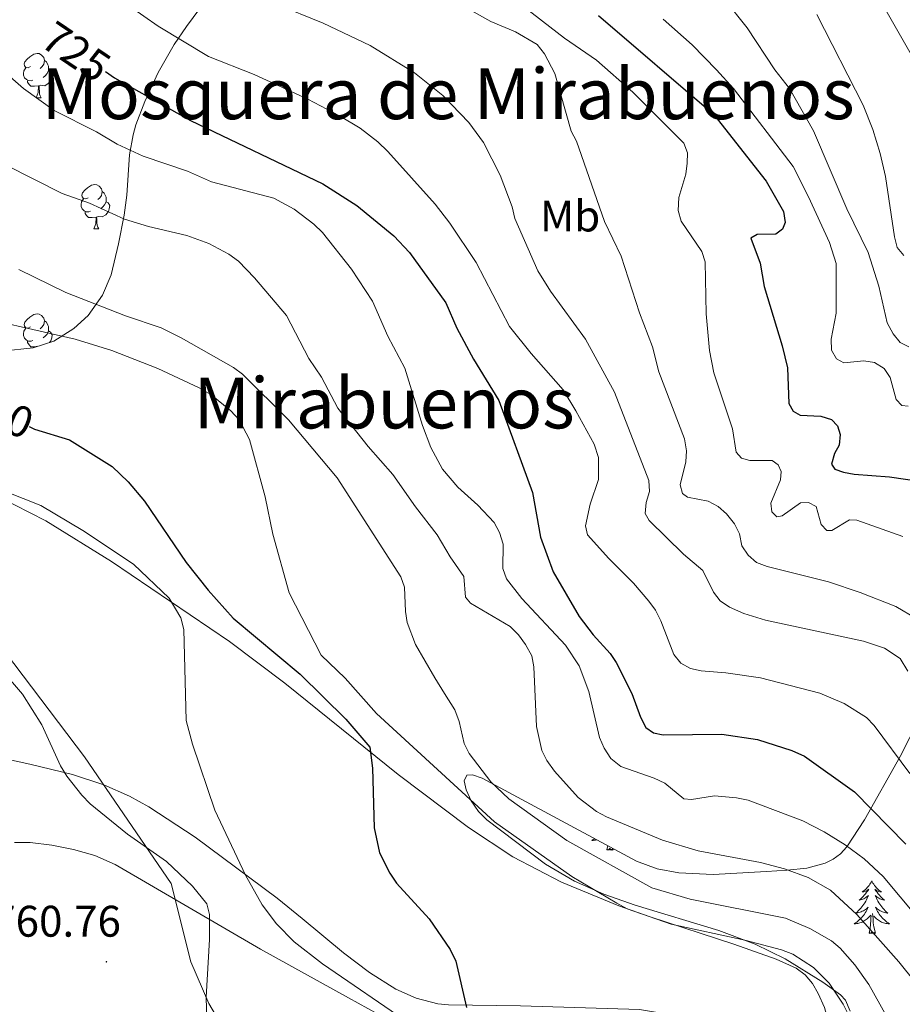
# Model space of a CAD drawing. Units: metres. Extents: x 616958 to 621463, y 4719772 to 4722818.
# Drawn here: x 618820 to 619020, y 4720609 to 4720832 of the extents above; entities that cross this region are included whole.
import ezdxf
from ezdxf.enums import TextEntityAlignment as Align

# ---------------------------------------------------------------- set-up
doc = ezdxf.new("R2010")
doc.units = ezdxf.units.M
doc.header["$MEASUREMENT"] = 0
for name, color, linetype, lineweight in [('Carátula', 7, 'Continuous', 5), ('Level 1', 19, 'Continuous', 0), ('Level 35', 92, 'Continuous', 0), ('Level 36', 19, 'Continuous', 40), ('Level 37', 92, 'Continuous', 0), ('Level 4', 36, 'Continuous', 30), ('Level 41', 39, 'Continuous', 0), ('Level 45', 19, 'Continuous', 0), ('Level 5', 36, 'Continuous', 0), ('Level 7', 1, 'Continuous', 0)]:
    doc.layers.add(name, color=color, linetype=linetype, lineweight=lineweight)
doc.styles.add('Arial', font='ARIAL.TTF', dxfattribs={"height": 0.2})

# ---------------------------------------------------------------- blocks, each defined once
blk = doc.blocks.new('5PATER')
at = {"layer": 'Carátula', "linetype": 'Continuous', "lineweight": 5}
h = blk.add_hatch(color=250, dxfattribs=at)
edge = h.paths.add_edge_path()
edge.add_ellipse((0, 0), major_axis=(-1.33, -1.34), ratio=0.999422, start_angle=0, end_angle=360)

msp = doc.modelspace()

# ---------------------------------------------------------------- linework, layer by layer
at = {"layer": 'Level 1', "color": 19, "linetype": 'Continuous', "lineweight": 0, "ltscale": 0.5}
msp.add_polyline3d([(618981.47, 4720457.85, 790.04), (618974.35, 4720470.15, 792.52), (618960.4, 4720487.78, 789.44), (618957.81, 4720490.87, 787.98), (618939.95, 4720512.26, 781.37), (618923.84, 4720529.97, 773.29), (618905.36, 4720551.44, 766), (618889.75, 4720569.03, 761.27), (618875.28, 4720587.16, 759.2), (618862.64, 4720608.75, 759.83), (618858.51, 4720618.19, 760.14), (618854.08, 4720635.89, 760.26), (618834.44, 4720664.58, 759.29), (618804.41, 4720704.11, 759.55)], dxfattribs=at)
at = {"layer": 'Level 35', "color": 92, "linetype": 'Continuous', "lineweight": 0, "ltscale": 0.5}
for points in [[(618860.59, 4720834.1, 721.48), (618857.55, 4720830.08, 722.93), (618854.79, 4720825.97, 724.14), (618851.15, 4720819.63, 725.73), (618848.09, 4720813.09, 727.33), (618846.09, 4720807.79, 728.8), (618845.43, 4720805.52, 729.58), (618844.65, 4720800.98, 731.57), (618844.01, 4720791.88, 736.09), (618843.46, 4720787.32, 737.96), (618842.12, 4720780.8, 739.4), (618840.47, 4720773.81, 739.82), (618838.49, 4720769.17, 740.08), (618835.24, 4720764.62, 740.74), (618832.04, 4720761.61, 741.57), (618827.47, 4720758.79, 742.78), (618822.83, 4720757.24, 744.04), (618815.76, 4720756.48, 745.97)], [(618925.6, 4720650.32, 746.57), (618923.73, 4720652.21, 745.8), (618922.09, 4720654.63, 743.89), (618920.93, 4720657.1, 741.43), (618920.5, 4720659.19, 739.04), (618921.04, 4720660.43, 737.32), (618922.33, 4720660.51, 736.82), (618924.53, 4720659.81, 736.82), (618959.54, 4720640.99, 736.82), (618964.19, 4720639.26, 736.82), (618969.15, 4720638.32, 736.82), (618976.88, 4720637.98, 736.25), (618988.95, 4720638.66, 735.37), (618991.31, 4720638.79, 735.2), (618993.65, 4720638.92, 735.02), (618998.16, 4720639.39, 734.26), (619002.26, 4720640.49, 732.82), (619004.09, 4720641.4, 731.96), (619005.75, 4720642.64, 731.04), (619007.21, 4720644.24, 730.06), (619011.22, 4720650.33, 726.32), (619019.28, 4720664.65, 719.79), (619025.94, 4720677.72, 714.17)], [(619007.95, 4720606.99, 746.57), (619006.87, 4720609.49, 746.57), (619005.77, 4720610.67, 746.57), (619001.76, 4720613.57, 746.57), (618993.23, 4720618.82, 746.57), (618986.43, 4720622.15, 746.57), (618978.18, 4720625.25, 746.57), (618959.19, 4720630.97, 746.57), (618952.1, 4720633.48, 746.57), (618945.51, 4720636.41, 746.57), (618938.88, 4720640.29, 746.57), (618925.6, 4720650.32, 746.57)]]:
    msp.add_polyline3d(points, dxfattribs=at)
at = {"layer": 'Level 36', "color": 92, "linetype": 'Continuous', "lineweight": 0}
for points in [[(618822.17, 4720820.98), (618821.64, 4720820.71), (618821.11, 4720820.77), (618820.85, 4720821.14), (618820.79, 4720821.56), (618820.95, 4720822.08), (618821.43, 4720822.68), (618822.07, 4720823.21), (618822.97, 4720823.79), (618823.71, 4720823.95), (618824.14, 4720823.9), (618824.67, 4720823.58), (618825.2, 4720823), (618825.36, 4720822.36), (618825.25, 4720821.51), (618824.82, 4720820.98), (618824.4, 4720820.55)], [(618822.76, 4720817.9), (618822.33, 4720817.74), (618821.75, 4720817.8), (618821.27, 4720818.01), (618820.85, 4720818.43), (618820.63, 4720819.02), (618820.63, 4720819.44), (618820.69, 4720820.02), (618821.11, 4720820.71)], [(618825.36, 4720822.36), (618825.83, 4720822.04), (618826.15, 4720821.4), (618826.31, 4720821.08), (618826.31, 4720820.5), (618826.31, 4720820.08), (618825.94, 4720819.39), (618825.52, 4720818.91), (618825.04, 4720818.49)], [(618826.31, 4720820.08), (618826.76, 4720819.83), (618827.11, 4720819.21), (618827, 4720818.49), (618826.79, 4720817.85), (618826.2, 4720817.11), (618825.41, 4720816.63), (618824.56, 4720816.73), (618824.13, 4720816.6)], [(618824.02, 4720816.6), (618823.13, 4720816.52), (618822.28, 4720816.52), (618821.86, 4720816.95), (618821.54, 4720817.42), (618821.54, 4720817.74)], [(618823.47, 4720813.92), (618823.91, 4720815.08), (618824.02, 4720816.6), (618824.13, 4720816.6), (618824.16, 4720816.02), (618824.2, 4720815.33), (618824.27, 4720814.72), (618824.38, 4720814.32), (618824.6, 4720813.92)], [(618823.47, 4720813.92), (618824.6, 4720813.92)], [(618835.23, 4720791.27), (618834.7, 4720791), (618834.17, 4720791.06), (618833.91, 4720791.43), (618833.85, 4720791.85), (618834.01, 4720792.37), (618834.49, 4720792.97), (618835.13, 4720793.5), (618836.03, 4720794.08), (618836.77, 4720794.24), (618837.2, 4720794.19), (618837.73, 4720793.87), (618838.26, 4720793.29), (618838.42, 4720792.65), (618838.31, 4720791.8), (618837.88, 4720791.27), (618837.46, 4720790.84)], [(618838.42, 4720792.65), (618838.89, 4720792.33), (618839.21, 4720791.69), (618839.37, 4720791.37), (618839.37, 4720790.79), (618839.37, 4720790.37), (618839, 4720789.68), (618838.58, 4720789.2), (618838.1, 4720788.78)], [(618835.82, 4720788.19), (618835.39, 4720788.03), (618834.81, 4720788.09), (618834.33, 4720788.3), (618833.91, 4720788.72), (618833.69, 4720789.31), (618833.69, 4720789.73), (618833.75, 4720790.31), (618834.17, 4720791)], [(618839.37, 4720790.37), (618839.82, 4720790.12), (618840.17, 4720789.5), (618840.06, 4720788.78), (618839.85, 4720788.14), (618839.26, 4720787.4), (618838.47, 4720786.92), (618837.62, 4720787.02), (618837.19, 4720786.89)], [(618837.08, 4720786.89), (618836.19, 4720786.81), (618835.34, 4720786.81), (618834.92, 4720787.24), (618834.6, 4720787.71), (618834.6, 4720788.03)], [(618836.53, 4720784.21), (618836.97, 4720785.37), (618837.08, 4720786.89), (618837.19, 4720786.89), (618837.22, 4720786.31), (618837.26, 4720785.62), (618837.33, 4720785.01), (618837.44, 4720784.61), (618837.66, 4720784.21)], [(618836.53, 4720784.21), (618837.66, 4720784.21)], [(618822.17, 4720761.98), (618821.64, 4720761.72), (618821.11, 4720761.77), (618820.85, 4720762.14), (618820.79, 4720762.57), (618820.95, 4720763.09), (618821.43, 4720763.68), (618822.07, 4720764.21), (618822.97, 4720764.8), (618823.71, 4720764.96), (618824.14, 4720764.9), (618824.67, 4720764.59), (618825.2, 4720764), (618825.36, 4720763.36), (618825.25, 4720762.51), (618824.82, 4720761.98), (618824.4, 4720761.56)], [(618825.36, 4720763.36), (618825.83, 4720763.05), (618826.15, 4720762.41), (618826.31, 4720762.09), (618826.31, 4720761.51), (618826.31, 4720761.08), (618825.94, 4720760.39), (618825.52, 4720759.91), (618825.04, 4720759.49)], [(618822.76, 4720758.9), (618822.33, 4720758.74), (618821.75, 4720758.8), (618821.27, 4720759.01), (618820.85, 4720759.44), (618820.63, 4720760.02), (618820.63, 4720760.44), (618820.69, 4720761.03), (618821.11, 4720761.72)], [(618826.31, 4720761.08), (618826.76, 4720760.83), (618827.11, 4720760.22), (618827, 4720759.49), (618826.79, 4720758.85), (618826.47, 4720758.45)], [(618823.89, 4720757.6), (618823.13, 4720757.52), (618822.28, 4720757.52), (618821.86, 4720757.95), (618821.54, 4720758.43), (618821.54, 4720758.74)], [(618950.05, 4720646.09), (618950.01, 4720646.06), (618949.72, 4720645.85), (618949.43, 4720645.66), (618949.7, 4720645.67), (618949.96, 4720645.7), (618950.22, 4720645.74), (618950.48, 4720645.79), (618950.56, 4720645.82)], [(618952.79, 4720643.53), (618953.01, 4720644.5)], [(618954.26, 4720643.53), (618954.09, 4720643.46), (618954.07, 4720643.7), (618953.88, 4720643.47), (618953.76, 4720643.68), (618953.64, 4720643.57), (618953.37, 4720643.52), (618953.57, 4720643.91), (618953.18, 4720643.53), (618952.99, 4720643.47), (618952.95, 4720643.64), (618952.79, 4720643.53)], [(618954.26, 4720643.53), (618954.16, 4720643.88)], [(619012.85, 4720636.51), (619012.74, 4720636.29), (619012.58, 4720636.01), (619012.41, 4720635.75), (619012.23, 4720635.49), (619012.04, 4720635.24), (619011.83, 4720635.01), (619011.61, 4720634.78), (619011.38, 4720634.56), (619011.14, 4720634.36), (619010.89, 4720634.17), (619010.63, 4720633.99), (619010.83, 4720634.01), (619011.03, 4720634.05), (619011.23, 4720634.11), (619011.43, 4720634.18), (619011.62, 4720634.26), (619011.8, 4720634.36), (619011.97, 4720634.47), (619012.18, 4720634.66), (619012.14, 4720634.6), (619011.91, 4720634.25), (619011.66, 4720633.92), (619011.41, 4720633.59), (619011.14, 4720633.28), (619010.86, 4720632.97), (619010.57, 4720632.68), (619010.26, 4720632.39), (619009.95, 4720632.12), (619010.07, 4720632.15), (619010.32, 4720632.2), (619010.56, 4720632.28), (619010.8, 4720632.37), (619011.03, 4720632.47), (619011.25, 4720632.59), (619011.47, 4720632.72), (619011.68, 4720632.86), (619011.87, 4720633.02), (619012.06, 4720633.19), (619011.97, 4720632.97), (619011.82, 4720632.61), (619011.65, 4720632.25), (619011.46, 4720631.91), (619011.26, 4720631.57), (619011.05, 4720631.23), (619010.82, 4720630.91), (619010.58, 4720630.6), (619010.33, 4720630.3), (619010.07, 4720630.01), (619009.79, 4720629.72), (619009.51, 4720629.45), (619009.21, 4720629.2), (619009.4, 4720629.22), (619009.67, 4720629.27), (619009.93, 4720629.33), (619010.19, 4720629.41), (619010.45, 4720629.5), (619010.7, 4720629.61), (619010.94, 4720629.73), (619011.17, 4720629.87), (619011.4, 4720630.02), (619011.61, 4720630.19), (619011.82, 4720630.36), (619012.01, 4720630.55), (619011.87, 4720630.22)], [(619012.85, 4720636.51), (619012.96, 4720636.29), (619013.11, 4720636.01), (619013.28, 4720635.75), (619013.47, 4720635.49), (619013.66, 4720635.24), (619013.87, 4720635.01), (619014.09, 4720634.78), (619014.31, 4720634.56), (619014.55, 4720634.36), (619014.81, 4720634.17), (619015.07, 4720633.99), (619014.87, 4720634.01), (619014.66, 4720634.05), (619014.47, 4720634.11), (619014.27, 4720634.18), (619014.08, 4720634.26), (619013.9, 4720634.36), (619013.73, 4720634.47), (619013.52, 4720634.66), (619013.56, 4720634.6), (619013.79, 4720634.25), (619014.03, 4720633.92), (619014.29, 4720633.59), (619014.56, 4720633.28), (619014.84, 4720632.97), (619015.13, 4720632.68), (619015.43, 4720632.39), (619015.75, 4720632.12), (619015.62, 4720632.15), (619015.38, 4720632.2), (619015.13, 4720632.28), (619014.9, 4720632.37), (619014.67, 4720632.47), (619014.45, 4720632.59), (619014.23, 4720632.72), (619014.02, 4720632.86), (619013.83, 4720633.02), (619013.64, 4720633.19), (619013.73, 4720632.97), (619013.88, 4720632.61), (619014.05, 4720632.25), (619014.24, 4720631.91), (619014.44, 4720631.57), (619014.65, 4720631.23), (619014.88, 4720630.91), (619015.12, 4720630.6), (619015.37, 4720630.3), (619015.63, 4720630.01), (619015.91, 4720629.72), (619016.19, 4720629.45), (619016.49, 4720629.2), (619016.29, 4720629.22), (619016.03, 4720629.27), (619015.76, 4720629.33), (619015.51, 4720629.41), (619015.25, 4720629.5), (619015, 4720629.61), (619014.76, 4720629.73), (619014.53, 4720629.87), (619014.3, 4720630.02), (619014.09, 4720630.19), (619013.88, 4720630.36), (619013.69, 4720630.55), (619013.83, 4720630.22)], [(619011.87, 4720630.22), (619011.72, 4720629.9), (619011.55, 4720629.59), (619011.37, 4720629.28), (619011.17, 4720628.99), (619010.96, 4720628.7), (619010.73, 4720628.42), (619010.5, 4720628.15), (619010.25, 4720627.89), (619010, 4720627.65), (619009.73, 4720627.42), (619009.45, 4720627.19), (619009.16, 4720626.99), (619008.87, 4720626.79), (619009.13, 4720626.8), (619009.4, 4720626.83), (619009.66, 4720626.87), (619009.92, 4720626.93), (619010.17, 4720627), (619010.42, 4720627.09), (619010.67, 4720627.19), (619010.91, 4720627.3), (619011.13, 4720627.43), (619011.36, 4720627.58), (619011.57, 4720627.74), (619011.77, 4720627.91), (619012.62, 4720628.71)], [(619013.7, 4720624.66), (619013.27, 4720626.1), (619013.18, 4720627), (619013.13, 4720627.95), (619013.03, 4720629.11)], [(619013.83, 4720630.22), (619013.98, 4720629.9), (619014.15, 4720629.59), (619014.33, 4720629.28), (619014.53, 4720628.99), (619014.74, 4720628.7), (619014.96, 4720628.42), (619015.2, 4720628.15), (619015.44, 4720627.89), (619015.7, 4720627.65), (619015.97, 4720627.42), (619016.25, 4720627.19), (619016.54, 4720626.99), (619016.83, 4720626.79), (619016.56, 4720626.8), (619016.3, 4720626.83), (619016.04, 4720626.87), (619015.78, 4720626.93), (619015.53, 4720627), (619015.27, 4720627.09), (619015.03, 4720627.19), (619014.79, 4720627.3), (619014.56, 4720627.43), (619014.34, 4720627.58), (619014.13, 4720627.74), (619013.93, 4720627.91), (619013.27, 4720628.53)], [(619012.23, 4720624.66), (619012.47, 4720625.78), (619012.59, 4720627.52), (619012.64, 4720627.95), (619012.7, 4720628.67)], [(619013.7, 4720624.66), (619013.53, 4720624.59), (619013.51, 4720624.83), (619013.32, 4720624.61), (619013.2, 4720624.81), (619013.07, 4720624.7), (619012.81, 4720624.65), (619013, 4720625.04), (619012.62, 4720624.66), (619012.43, 4720624.61), (619012.39, 4720624.77), (619012.23, 4720624.66)]]:
    msp.add_lwpolyline(points, dxfattribs=at)
for points in [[(618814.97, 4720723.53, 757.47), (618825.7, 4720718.06, 757.2), (618840.55, 4720708.85, 756.02), (618867.27, 4720690.77, 753.5), (618879.84, 4720681.32, 752.14), (618905.54, 4720660.63, 748.97), (618921.48, 4720648.61, 747.98), (618931.51, 4720641.94, 747.06), (618942.56, 4720636.22, 745.6), (618955.54, 4720630.89, 744.47), (618962.61, 4720628.39, 744.58), (618981.59, 4720622.19, 746.05), (618991.15, 4720618.76, 746.09), (618995.69, 4720616.71, 746.09), (618997.75, 4720615.22, 746.09), (618999.39, 4720613.24, 746.09), (619000.7, 4720610.99, 746.09), (619002.15, 4720607.81, 746.09), (619002.83, 4720605.34, 746.09), (619002.76, 4720602.64, 746.09), (619001.53, 4720600.24, 746.09), (619000.93, 4720599.71, 746.09), (618998.51, 4720598.52, 746.48)], [(618998.51, 4720598.52, 746.48), (618996.07, 4720598.31, 747.22), (618993.27, 4720598.8, 747.72), (618976.49, 4720603.81, 747.72), (618965.17, 4720606.57, 747.72), (618960.23, 4720607.36, 747.72), (618933.2, 4720608.21, 747.78), (618916.95, 4720608.45, 749.34), (618914.47, 4720608.67, 749.42), (618909.63, 4720609.91, 749.33), (618904.98, 4720611.98, 749.19), (618899.04, 4720615.73, 749.61), (618893.09, 4720620.23, 750.96), (618883.77, 4720627.99, 753.98), (618878.09, 4720632.56, 755.44), (618859.48, 4720646.42, 757.54), (618849.05, 4720653.26, 758.49), (618844.62, 4720655.66, 758.84), (618838.84, 4720658.26, 759.26), (618831.7, 4720660.61, 759.83), (618822.02, 4720662.97, 760.5), (618798.93, 4720668.04, 760.72)], [(618818.56, 4720645.18, 762.27), (618822.11, 4720645.21, 762.34), (618827.04, 4720644.59, 762.2), (618831.96, 4720643.64, 761.84), (618836.77, 4720642.22, 761.35), (618841.41, 4720640.23, 760.8)], [(618841.41, 4720640.23, 760.8), (618874.33, 4720621.07, 756.16), (618894.27, 4720610, 753.83), (618900.85, 4720606.39, 753.57)]]:
    msp.add_polyline3d(points, dxfattribs=at)
at = {"layer": 'Level 4', "color": 36, "linetype": 'Continuous', "lineweight": 30}
for points in [[(618950.91, 4720832.53, 700), (618976.98, 4720810.22, 700), (618988.92, 4720795.03, 700), (618992.84, 4720788.12, 700), (618993.25, 4720785.65, 700), (618992.59, 4720784.16, 700), (618991.09, 4720783.03, 700), (618986.9, 4720782.94, 700), (618985.4, 4720782.09, 700), (618987.57, 4720776.44, 700), (618988.42, 4720771.12, 700), (618992.56, 4720757.69, 700), (618993.77, 4720752.76, 700), (618994.06, 4720744.64, 700), (618995.02, 4720742.91, 700), (618996.59, 4720741.98, 700), (619001.28, 4720741.79, 700), (619003.69, 4720741.03, 700), (619005.04, 4720739.59, 700), (619005.67, 4720737.63, 700), (619005.46, 4720735.23, 700), (619004.42, 4720733.33, 700), (619003.7, 4720730.91, 700), (619004.5, 4720729.81, 700), (619006.4, 4720729.1, 700), (619008.87, 4720728.67, 700), (619016.85, 4720728.06, 700), (619027.17, 4720726.53, 700)], [(618839.18, 4720819.82, 725), (618841.21, 4720818.44, 725), (618858.44, 4720808.74, 725), (618888.47, 4720794.38, 725), (618896.12, 4720789.51, 725), (618904.55, 4720782.6, 725), (618908.09, 4720778.86, 725), (618916.28, 4720767.45, 725), (618918.83, 4720761.71, 725), (618922.56, 4720754.67, 725), (618928.31, 4720745.32, 725), (618935.92, 4720724.49, 725), (618937.75, 4720714.35, 725), (618940.64, 4720706.52, 725), (618946.56, 4720696.36, 725), (618949.71, 4720692.26, 725), (618953.56, 4720688.05, 725), (618954.95, 4720685.97, 725), (618958.5, 4720678.99, 725), (618960.43, 4720673.59, 725), (618961.61, 4720671.25, 725), (618963.41, 4720670.04, 725), (618965.59, 4720669.61, 725), (618978.88, 4720669.76, 725), (618986.93, 4720668.54, 725), (618994.76, 4720666.03, 725), (618997.62, 4720664.77, 725), (619008.96, 4720656.65, 725), (619020.56, 4720644.85, 725)], [(618821.87, 4720739.45, 750), (618823.13, 4720738.8, 750), (618831.03, 4720736.42, 750), (618840.68, 4720730.41, 750), (618844.36, 4720726.93, 750), (618848.04, 4720722.53, 750), (618857.48, 4720708.65, 750), (618862.46, 4720702.34, 750), (618868.13, 4720696, 750), (618883.34, 4720683.31, 750), (618893.65, 4720673.14, 750), (618899.06, 4720666.81, 750), (618899.71, 4720662.07, 750), (618900.08, 4720648.52, 750), (618901.31, 4720642.88, 750), (618903.59, 4720638.29, 750), (618905.17, 4720635.99, 750), (618912.53, 4720627.94, 750), (618917.27, 4720621, 750), (618918.57, 4720618.33, 750), (618921.01, 4720607.86, 750)]]:
    msp.add_polyline3d(points, dxfattribs=at)
at = {"layer": 'Level 5', "color": 36, "linetype": 'Continuous', "lineweight": 0}
for points in [[(618841.37, 4720836.99, 720), (618851.1, 4720830.15, 720), (618862.54, 4720823.25, 720), (618872.9, 4720819.15, 720), (618885.05, 4720813.6, 720), (618892.23, 4720809.8, 720), (618896.94, 4720807.04, 720), (618900.89, 4720803.96, 720), (618903.18, 4720801.73, 720), (618913.9, 4720789.81, 720), (618917.26, 4720785.48, 720), (618923.19, 4720776.59, 720), (618930.78, 4720762.08, 720), (618935.66, 4720755.95, 720), (618942.91, 4720747.73, 720), (618945.79, 4720742.99, 720), (618949.91, 4720735.42, 720), (618950.88, 4720732.41, 720), (618950.91, 4720727.41, 720), (618949.01, 4720721.85, 720), (618947.95, 4720716.93, 720), (618948.45, 4720714.86, 720), (618953.27, 4720709.51, 720), (618958.87, 4720703.94, 720), (618962.35, 4720699.89, 720), (618963.82, 4720697.87, 720), (618965.02, 4720695.43, 720), (618968.02, 4720687.77, 720), (618969.54, 4720685.79, 720), (618971.73, 4720684.61, 720), (618974.17, 4720684.06, 720), (618979.78, 4720683.67, 720), (618987.61, 4720682.52, 720), (619001.04, 4720679.04, 720), (619006.59, 4720676.68, 720), (619011.63, 4720673.52, 720), (619013.37, 4720671.73, 720), (619021.46, 4720660.86, 720)], [(618979.51, 4720836.19, 690), (618984.59, 4720829.75, 690), (618990.87, 4720820.25, 690), (618994.19, 4720815.98, 690), (618999.63, 4720806.4, 690), (619007.18, 4720788.78, 690), (619012, 4720778.87, 690), (619014.43, 4720771.23, 690), (619016.31, 4720762.94, 690), (619017.66, 4720760.44, 690), (619019.3, 4720758.5, 690), (619021.26, 4720757.51, 690)], [(619021.01, 4720684.05, 715), (619019.3, 4720686.91, 715), (619015.75, 4720689.24, 715), (619010.94, 4720690.83, 715), (618988.79, 4720695.56, 715), (618983.81, 4720697.04, 715), (618980.6, 4720698.49, 715), (618978.5, 4720699.93, 715), (618976.96, 4720701.9, 715), (618974.52, 4720706.8, 715), (618970.14, 4720710.5, 715), (618962.38, 4720718.15, 715), (618961.45, 4720719.71, 715), (618961.68, 4720722.22, 715), (618962.5, 4720724.7, 715), (618962.31, 4720727.19, 715), (618954.51, 4720747.18, 715), (618948, 4720759.19, 715), (618940.07, 4720770.1, 715), (618937.15, 4720774.68, 715), (618931.99, 4720786.54, 715), (618931.37, 4720789.19, 715), (618928.62, 4720796.4, 715), (618924.88, 4720803.74, 715), (618921.5, 4720808.29, 715), (618915.63, 4720814.41, 715), (618909.19, 4720819.53, 715), (618899.14, 4720825.71, 715), (618888.5, 4720830.82, 715), (618877.73, 4720835.21, 715)], [(618932.57, 4720835.62, 705), (618943.21, 4720827.42, 705), (618950.48, 4720822.41, 705), (618958.69, 4720815.21, 705), (618970.23, 4720803.64, 705), (618971.07, 4720801.46, 705), (618971.03, 4720799.06, 705), (618970.69, 4720796.58, 705), (618969.08, 4720791.28, 705), (618968.93, 4720788.38, 705), (618969.62, 4720785.97, 705), (618974.31, 4720779.1, 705), (618975.1, 4720776.71, 705), (618975.31, 4720764.98, 705), (618976.09, 4720756.69, 705), (618977.07, 4720751.59, 705), (618981.31, 4720738.89, 705), (618982.08, 4720733.59, 705), (618983.32, 4720732.26, 705), (618985.17, 4720731.72, 705), (618990.25, 4720731.76, 705), (618991.65, 4720730.76, 705), (618992.33, 4720729.21, 705), (618992.12, 4720727.36, 705), (618989.98, 4720722.04, 705), (618990.22, 4720720.09, 705), (618991.29, 4720718.98, 705), (618992.52, 4720719.21, 705), (618996.68, 4720722.15, 705), (618998.52, 4720722.22, 705), (619000.21, 4720721.34, 705), (619001.35, 4720717.21, 705), (619002.65, 4720715.88, 705), (619003.82, 4720715.89, 705), (619007.82, 4720718.27, 705), (619009.44, 4720718.23, 705), (619019.85, 4720714.51, 705)], [(619022.95, 4720821.61, 680), (619014.8, 4720835.84, 680)], [(618922.03, 4720833.64, 710), (618926.54, 4720831.2, 710), (618932.12, 4720828.86, 710), (618937, 4720825.94, 710), (618938.69, 4720823.83, 710), (618941.03, 4720819.39, 710), (618944.74, 4720806.34, 710), (618945.93, 4720804.06, 710), (618952.25, 4720785.86, 710), (618956.06, 4720778.01, 710), (618960.18, 4720765.15, 710), (618963.18, 4720757.47, 710), (618964.58, 4720751.83, 710), (618970.39, 4720736.63, 710), (618970.86, 4720733.96, 710), (618970.67, 4720731.46, 710), (618969.41, 4720726.24, 710), (618969.92, 4720724.24, 710), (618971.1, 4720723.41, 710), (618975.8, 4720722.49, 710), (618978.02, 4720721.35, 710), (618979.89, 4720719.65, 710), (618981.76, 4720717.4, 710), (618982.87, 4720715.16, 710), (618983.41, 4720712.39, 710), (618984.8, 4720710.31, 710), (618986.72, 4720708.65, 710), (618989.14, 4720707.76, 710), (619003.02, 4720704.22, 710), (619010.24, 4720701.87, 710), (619018.3, 4720698.64, 710), (619022.88, 4720695.92, 710)], [(618965.53, 4720831.73, 695), (618972.17, 4720825.87, 695), (618977.64, 4720820.26, 695), (618981.51, 4720816, 695), (618994.99, 4720798.34, 695), (618998.52, 4720791.48, 695), (619003.27, 4720781.15, 695), (619004.76, 4720776.36, 695), (619004.79, 4720765.09, 695), (619003.6, 4720759.22, 695), (619003.73, 4720756.7, 695), (619004.87, 4720754.76, 695), (619006.49, 4720753.88, 695), (619011.01, 4720754.3, 695), (619013.47, 4720753.92, 695), (619015.66, 4720752.55, 695), (619017.01, 4720750.55, 695), (619018.33, 4720745.54, 695), (619019.63, 4720744.21, 695), (619021.08, 4720744.05, 695)], [(619020.1, 4720778.15, 685), (619018.62, 4720780.02, 685), (619018, 4720782.44, 685), (619015.94, 4720796.04, 685), (619014.73, 4720801.28, 685), (619013.07, 4720806.69, 685), (619010.89, 4720812.24, 685), (619000.36, 4720832.74, 685)], [(618814.59, 4720821.22, 730), (618820.62, 4720816.01, 730), (618827.55, 4720811, 730), (618837.13, 4720806.16, 730), (618841.84, 4720803.39, 730), (618847.75, 4720800.7, 730), (618857.77, 4720797.29, 730), (618863.25, 4720794.9, 730), (618877.35, 4720791.15, 730), (618881.98, 4720788.68, 730), (618886.39, 4720785.3, 730), (618888.36, 4720783.36, 730), (618894.97, 4720775.1, 730), (618899.7, 4720767.81, 730), (618903.16, 4720759.91, 730), (618907.01, 4720752.63, 730), (618911.02, 4720739.65, 730), (618912.95, 4720734.69, 730), (618915.57, 4720729.75, 730), (618919.03, 4720725.66, 730), (618923.55, 4720721.65, 730), (618927.27, 4720717.66, 730), (618928.44, 4720715.46, 730), (618929.29, 4720712.75, 730), (618929.24, 4720707.29, 730), (618930.07, 4720704.94, 730), (618933.55, 4720700.47, 730), (618943.47, 4720689.94, 730), (618946.54, 4720685.2, 730)], [(618816.55, 4720798.73, 735), (618829.37, 4720792.25, 735), (618835.6, 4720790.05, 735), (618843.5, 4720786.37, 735), (618848.93, 4720784.73, 735), (618857.65, 4720782.68, 735), (618862.58, 4720780.93, 735), (618867.16, 4720778.48, 735), (618869.3, 4720776.91, 735), (618872.99, 4720773.09, 735), (618880.24, 4720764.6, 735), (618885.28, 4720754.81, 735), (618888.12, 4720750.65, 735), (618891.81, 4720743.62, 735), (618898.74, 4720734.9, 735), (618904.33, 4720728.58, 735), (618909.43, 4720721.21, 735), (618914.37, 4720714.88, 735), (618917.33, 4720709.88, 735), (618920.38, 4720705.49, 735), (618920.81, 4720700.75, 735), (618921.93, 4720699.42, 735), (618930.9, 4720694.16, 735), (618932.81, 4720692.23, 735), (618934.4, 4720690.02, 735), (618935.81, 4720687.47, 735), (618936.26, 4720685.01, 735), (618936.85, 4720671.47, 735), (618938.09, 4720666.05, 735), (618939.23, 4720663.81, 735), (618940.97, 4720661.35, 735), (618946.27, 4720655.42, 735), (618950.49, 4720652.21, 735), (618952.74, 4720650.99, 735), (618965.44, 4720645.71, 735), (618973.52, 4720643.31, 735), (618987.64, 4720640.68, 735), (618993.07, 4720639.27, 735), (618998.45, 4720637.25, 735), (619003.46, 4720634.4, 735)], [(618819.58, 4720774.97, 740), (618830.23, 4720769.8, 740), (618843.69, 4720764.49, 740), (618851.84, 4720761.76, 740), (618856.32, 4720759.56, 740), (618868.21, 4720752.78, 740), (618870.24, 4720751.33, 740), (618880.64, 4720740.98, 740), (618891.68, 4720727.78, 740), (618906.09, 4720705.39, 740), (618906.97, 4720703.03, 740), (618907.15, 4720697.53, 740), (618907.59, 4720695.07, 740), (618909.42, 4720690.05, 740), (618913.8, 4720682.5, 740), (618916.01, 4720678.93, 740), (618918.38, 4720675.22, 740), (618919.34, 4720672.6, 740), (618920.5, 4720667.64, 740), (618921.59, 4720665.39, 740), (618926.55, 4720658.98, 740), (618930.63, 4720655.08, 740), (618943.7, 4720645.64, 740), (618962.98, 4720634.91, 740), (618971.68, 4720632.35, 740), (618993.27, 4720628.05, 740), (618998.81, 4720625.75, 740), (619003.69, 4720622.94, 740), (619005.71, 4720621.28, 740), (619008.99, 4720617.47, 740), (619012.14, 4720613.06, 740), (619017.54, 4720603.43, 740)], [(618805.13, 4720765.43, 745), (618832.32, 4720759.21, 745), (618840.61, 4720756.66, 745), (618851.02, 4720752.6, 745), (618860.43, 4720748.19, 745), (618863.09, 4720746.66, 745), (618867.61, 4720743.01, 745), (618869.47, 4720740.96, 745), (618871.79, 4720736.5, 745), (618875.38, 4720723.47, 745), (618877.09, 4720715.05, 745), (618880.82, 4720701.74, 745), (618888.07, 4720687.61, 745), (618893.47, 4720682.43, 745), (618900.61, 4720674.39, 745), (618927.33, 4720649.89, 745), (618944.88, 4720637.47, 745), (618955.05, 4720631.45, 745), (618957.41, 4720630.18, 745), (618967.39, 4720626.71, 745), (618984.04, 4720623.07, 745), (618992.37, 4720620.9, 745), (618994.95, 4720619.91, 745), (618999.61, 4720616.88, 745), (619003.19, 4720613.3, 745), (619006.35, 4720608.61, 745), (619008.98, 4720603.33, 745)], [(618795.71, 4720732.94, 755), (618824.51, 4720721.52, 755), (618834.03, 4720715.85, 755), (618845.52, 4720708.23, 755), (618853.64, 4720700.58, 755), (618856.29, 4720696.07, 755), (618856.98, 4720693.48, 755), (618857.48, 4720672.81, 755), (618858.92, 4720667.46, 755), (618863.94, 4720652.53, 755), (618870.92, 4720637.79, 755), (618874.7, 4720631.08, 755), (618877.95, 4720626.75, 755), (618881.92, 4720622.72, 755), (618888.35, 4720617.68, 755), (618908.25, 4720604.13, 755)], [(618802.47, 4720699.58, 760), (618820.42, 4720678.78, 760), (618824.77, 4720671.83, 760), (618829.02, 4720662.56, 760), (618830.44, 4720660.21, 760), (618833.83, 4720655.93, 760), (618835.74, 4720653.94, 760), (618844.21, 4720647.07, 760), (618852.99, 4720640.91, 760), (618858.92, 4720635.32, 760), (618862.12, 4720631.31, 760), (618862.73, 4720628.91, 760), (618862.77, 4720623.21, 760), (618862.03, 4720610.16, 760), (618862.33, 4720599.7, 760)], [(618946.54, 4720685.2, 730), (618948.71, 4720679.41, 730), (618951.14, 4720668.99, 730), (618952.22, 4720666.54, 730), (618953.74, 4720664.21, 730), (618955.99, 4720662.44, 730), (618963.54, 4720659.77, 730), (618965.96, 4720658.61, 730), (618970.28, 4720655.12, 730), (618972.01, 4720654.91, 730), (618977.2, 4720655.79, 730), (618982.19, 4720655.34, 730), (618984.86, 4720654.79, 730), (618997.23, 4720650.08, 730), (619002.07, 4720647.59, 730), (619006.82, 4720644.68, 730), (619011.08, 4720641.53, 730), (619015.41, 4720637.52, 730), (619026.63, 4720624.11, 730), (619032.52, 4720618.27, 730), (619035.89, 4720614.38, 730), (619041.76, 4720608.82, 730), (619046.61, 4720604, 730)], [(619003.46, 4720634.4, 735), (619009.45, 4720628.9, 735), (619018.97, 4720618.19, 735), (619026.07, 4720609.37, 735), (619029.23, 4720604.82, 735), (619033.04, 4720600.35, 735), (619043.24, 4720590.69, 735), (619046.59, 4720588.42, 735), (619049.61, 4720586.14, 735), (619053.99, 4720582.46, 735), (619055.97, 4720579.79, 735), (619057.55, 4720576.56, 735), (619059.52, 4720573.45, 735), (619062.99, 4720569.69, 735), (619068.57, 4720564.83, 735), (619069.96, 4720562.74, 735), (619073.44, 4720555.07, 735), (619080.52, 4720544.04, 735), (619110.41, 4720505.44, 735), (619116.7, 4720498.38, 735), (619120.77, 4720493.31, 735), (619130.49, 4720480.26, 735), (619135.6, 4720474.66, 735), (619150.47, 4720462.42, 735)]]:
    msp.add_polyline3d(points, dxfattribs=at)

# ---------------------------------------------------------------- block references
at = {"layer": 'Level 7', "color": 19, "linetype": 'Continuous', "lineweight": 0, "xscale": 0.09999983015004542, "yscale": 0.09999983015004542}
msp.add_blockref('5PATER', (618839.39, 4720618.18, 760.76), dxfattribs=at)

# ---------------------------------------------------------------- texts
at = {"layer": 'Level 37', "color": 92, "linetype": 'Continuous', "lineweight": 0, "style": 'Arial'}
msp.add_text('Mb', height=7, dxfattribs=at).set_placement((618944.47, 4720787.12, 712.28), align=Align.MIDDLE_CENTER)
at = {"layer": 'Level 41', "color": 39, "linetype": 'Continuous', "lineweight": 0, "style": 'Arial'}
for s, rotation, p in [('725', -34.1066, (618832.54, 4720824.32, 725)), ('750', -22.9634, (618814.92, 4720742.7, 750))]:
    msp.add_text(s, height=7, rotation=rotation, dxfattribs=at).set_placement(p, align=Align.MIDDLE_CENTER)
at = {"layer": 'Level 41', "color": 19, "linetype": 'Continuous', "lineweight": 0, "style": 'Arial'}
msp.add_text('760.76', height=7, dxfattribs=at).set_placement((618813.53, 4720621.68, 760.76), align=Align.BOTTOM_LEFT)
at = {"layer": 'Level 45', "color": 19, "linetype": 'Continuous', "lineweight": 0, "style": 'Arial'}
for s, p in [('Mosquera de Mirabuenos', (618916.85, 4720814.81, 720.68)), ('Mirabuenos', (618902.35, 4720744.76, 737.31))]:
    msp.add_text(s, height=11.5, dxfattribs=at).set_placement(p, align=Align.MIDDLE_CENTER)

doc.saveas('drawing.dxf')
